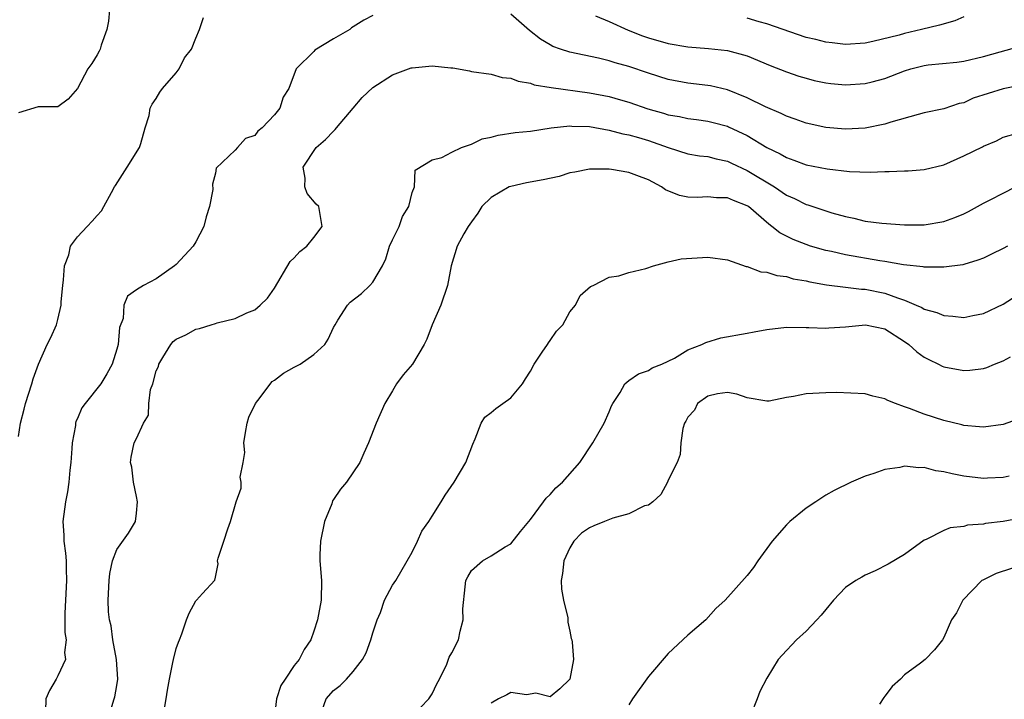
# Model space of a CAD drawing. Units: inches. Extents: x 2562000 to 2565000, y 1512000 to 1515000.
# Drawn here: x 2562745 to 2562845, y 1512125 to 1512194 of the extents above; entities that cross this region are included whole.
import ezdxf

# ---------------------------------------------------------------- set-up
doc = ezdxf.new("R2010")
doc.units = ezdxf.units.IN
doc.header["$MEASUREMENT"] = 0
doc.layers.add('LD25621512_2ft', color=2, linetype='Continuous')

msp = doc.modelspace()

# ---------------------------------------------------------------- linework, layer by layer
at = {"layer": 'LD25621512_2ft'}
for points, elevation in [([(2562754.25, 1512195), (2562754.15, 1512193.85), (2562753.98, 1512193), (2562753.4, 1512191.4), (2562753.29, 1512191), (2562753.2, 1512190.8), (2562753, 1512190.44), (2562752.44, 1512189.56), (2562752.05, 1512189), (2562751, 1512187.01), (2562750.06, 1512185.94), (2562749, 1512185.15), (2562748.87, 1512185.13), (2562747, 1512185.14), (2562745, 1512184.54)], 9050), ([(2562745, 1512151.65), (2562745.21, 1512153), (2562745.59, 1512154.41), (2562745.7, 1512155), (2562746.37, 1512157), (2562746.5, 1512157.5), (2562747.02, 1512158.98), (2562747.93, 1512161), (2562748.29, 1512161.71), (2562748.85, 1512163), (2562749, 1512163.54), (2562749.32, 1512165), (2562749.33, 1512165.33), (2562749.49, 1512167), (2562749.58, 1512167.58), (2562749.69, 1512169), (2562750.1, 1512170.1), (2562750.28, 1512171), (2562751, 1512171.94), (2562751.97, 1512173), (2562752.49, 1512173.51), (2562753, 1512174.09), (2562753.44, 1512174.56), (2562753.66, 1512175), (2562754.45, 1512176.45), (2562754.76, 1512177), (2562754.84, 1512177.16), (2562756.05, 1512179), (2562757.28, 1512181), (2562757.43, 1512181.43), (2562757.87, 1512183), (2562758.26, 1512184.26), (2562758.38, 1512185), (2562758.57, 1512185.43), (2562759, 1512185.99), (2562759.36, 1512186.64), (2562759.64, 1512187), (2562761, 1512188.59), (2562761.32, 1512189), (2562761.87, 1512190.13), (2562762.56, 1512191), (2562763, 1512192.12), (2562763.37, 1512193), (2562763.79, 1512194.21)], 9052), ([(2562781, 1512194.41), (2562780.06, 1512193.94), (2562779, 1512193.26), (2562778.83, 1512193.17), (2562778.64, 1512193), (2562777, 1512192.05), (2562775.1, 1512190.9), (2562775, 1512190.77), (2562773.22, 1512189), (2562772.47, 1512187), (2562771.89, 1512186.11), (2562771.56, 1512185), (2562771, 1512184.33), (2562769.76, 1512183), (2562769.32, 1512182.68), (2562769, 1512182.24), (2562768.06, 1512181.94), (2562767.25, 1512181), (2562767, 1512180.73), (2562765.08, 1512178.92), (2562765, 1512178.4), (2562764.71, 1512177.29), (2562764.73, 1512176.73), (2562764.4, 1512175), (2562764.05, 1512173.95), (2562763.84, 1512173), (2562763, 1512171.43), (2562762.73, 1512171), (2562761, 1512169.12), (2562760.86, 1512169), (2562759, 1512167.66), (2562757.71, 1512167), (2562757, 1512166.56), (2562756.08, 1512165.92), (2562755.71, 1512165), (2562755.63, 1512163.63), (2562755.27, 1512162.73), (2562755.14, 1512161), (2562755, 1512160.52), (2562754.5, 1512159), (2562753.97, 1512158.03), (2562753.36, 1512157), (2562751.78, 1512155), (2562751.45, 1512154.55), (2562751, 1512153.49), (2562750.83, 1512153.17), (2562750.79, 1512153), (2562750.78, 1512152.78), (2562750.44, 1512151), (2562750.43, 1512150.43), (2562750.32, 1512149), (2562750.23, 1512148.23), (2562750.13, 1512147), (2562749.97, 1512146.03), (2562749.76, 1512145), (2562749.51, 1512143), (2562749.61, 1512141.61), (2562749.62, 1512141), (2562749.79, 1512139.79), (2562749.85, 1512139), (2562749.85, 1512138.15), (2562749.89, 1512137), (2562749.77, 1512135), (2562749.71, 1512133.71), (2562749.72, 1512131.72), (2562749.83, 1512131), (2562749.69, 1512129.69), (2562749.77, 1512129), (2562749, 1512127.31), (2562748.84, 1512127), (2562748.15, 1512125.85), (2562747.78, 1512125), (2562747.73, 1512123.73)], 9054), ([(2562849, 1512187.78), (2562845, 1512186.98), (2562843.49, 1512186.51), (2562841.98, 1512186.02), (2562841, 1512185.56), (2562840.53, 1512185.47), (2562839, 1512184.94), (2562837, 1512184.52), (2562836.38, 1512184.38), (2562833.6, 1512183.6), (2562833, 1512183.4), (2562831, 1512182.98), (2562829, 1512182.87), (2562827, 1512183.04), (2562825, 1512183.49), (2562823.89, 1512183.89), (2562823, 1512184.18), (2562822.46, 1512184.46), (2562820.86, 1512185.14), (2562819, 1512186.07), (2562817, 1512186.87), (2562815.27, 1512187.27), (2562815, 1512187.32), (2562813, 1512187.56), (2562811, 1512187.93), (2562809, 1512188.56), (2562807, 1512189.24), (2562805.6, 1512189.6), (2562805, 1512189.81), (2562803.92, 1512190.08), (2562801, 1512190.69), (2562800.04, 1512191), (2562799.28, 1512191.28), (2562799, 1512191.43), (2562798.03, 1512192.03), (2562796.89, 1512192.89), (2562795, 1512194.57)], 9054), ([(2562803.61, 1512194.39), (2562805, 1512193.81), (2562806.94, 1512192.94), (2562808.37, 1512192.37), (2562809, 1512192.16), (2562811, 1512191.59), (2562813, 1512191.24), (2562815.08, 1512191.08), (2562817, 1512190.88), (2562819, 1512190.34), (2562821.36, 1512189.36), (2562823, 1512188.71), (2562824.27, 1512188.27), (2562825, 1512188.05), (2562825.83, 1512187.83), (2562827, 1512187.59), (2562827.52, 1512187.52), (2562829, 1512187.38), (2562831, 1512187.5), (2562831.7, 1512187.7), (2562833, 1512188.02), (2562835, 1512188.81), (2562835.62, 1512189), (2562837, 1512189.35), (2562837.41, 1512189.41), (2562840.31, 1512189.69), (2562841, 1512189.8), (2562843, 1512190.26), (2562847, 1512191.39)], 9052), ([(2562841, 1512194.28), (2562840.1, 1512193.9), (2562838.55, 1512193.45), (2562836.7, 1512193), (2562835, 1512192.61), (2562834.44, 1512192.44), (2562831.78, 1512191.78), (2562831, 1512191.63), (2562829, 1512191.49), (2562827.65, 1512191.65), (2562827, 1512191.7), (2562825.97, 1512191.97), (2562825, 1512192.19), (2562821, 1512193.57), (2562820.22, 1512193.78), (2562819, 1512194.15)], 9050), ([(2562754.1, 1512123), (2562754.71, 1512125), (2562754.8, 1512125.2), (2562755, 1512126.33), (2562755.1, 1512127), (2562754.94, 1512129), (2562754.57, 1512131), (2562754.42, 1512132.42), (2562754.24, 1512133), (2562754.16, 1512133.84), (2562754.11, 1512135), (2562754.2, 1512137), (2562754.28, 1512137.72), (2562754.55, 1512139), (2562755, 1512140.15), (2562756.16, 1512141.84), (2562756.9, 1512143), (2562757, 1512143.85), (2562757.1, 1512145), (2562757, 1512145.54), (2562756.68, 1512147), (2562756.52, 1512148.52), (2562756.38, 1512149), (2562756.44, 1512149.56), (2562756.76, 1512151), (2562757, 1512151.45), (2562757.7, 1512153), (2562758.2, 1512153.8), (2562758.24, 1512155), (2562758.42, 1512156.42), (2562758.63, 1512157), (2562759, 1512158.31), (2562759.23, 1512158.77), (2562759.27, 1512159), (2562759.66, 1512159.66), (2562760.49, 1512161), (2562760.71, 1512161.29), (2562761, 1512161.54), (2562762.01, 1512161.99), (2562763, 1512162.56), (2562763.39, 1512162.61), (2562764.56, 1512163), (2562765, 1512163.12), (2562765.19, 1512163.19), (2562767, 1512163.62), (2562768.21, 1512164.21), (2562769, 1512164.53), (2562769.56, 1512165), (2562770.29, 1512165.71), (2562771, 1512166.72), (2562772.58, 1512169.42), (2562773, 1512169.81), (2562773.57, 1512170.43), (2562774.3, 1512171), (2562775, 1512171.88), (2562775.85, 1512173), (2562775.49, 1512175), (2562775.25, 1512175.25), (2562774.33, 1512176.33), (2562774.08, 1512177), (2562774.11, 1512177.89), (2562773.91, 1512179), (2562775.24, 1512181), (2562776.18, 1512181.82), (2562777, 1512182.67), (2562777.18, 1512182.83), (2562777.3, 1512183), (2562778.98, 1512185.02), (2562779.9, 1512186.1), (2562781, 1512187.1), (2562783, 1512188.39), (2562784.9, 1512189.1), (2562785, 1512189.12), (2562787, 1512189.3), (2562788.9, 1512189.1), (2562789.11, 1512189.11), (2562790.81, 1512188.81), (2562791, 1512188.75), (2562793, 1512188.45), (2562794.13, 1512188.13), (2562795, 1512188.06), (2562795.74, 1512187.74), (2562797, 1512187.54), (2562797.39, 1512187.39), (2562799.1, 1512187.1), (2562803, 1512186.57), (2562805, 1512186.2), (2562806.15, 1512185.85), (2562807, 1512185.62), (2562808.93, 1512184.93), (2562810.5, 1512184.5), (2562811, 1512184.34), (2562812.15, 1512184.15), (2562813, 1512183.95), (2562813.85, 1512183.85), (2562815, 1512183.69), (2562815.56, 1512183.56), (2562817, 1512183.18), (2562817.12, 1512183.12), (2562819, 1512182.22), (2562821, 1512181.01), (2562822.36, 1512180.36), (2562823, 1512179.98), (2562823.74, 1512179.74), (2562825, 1512179.26), (2562827.15, 1512178.84), (2562829.42, 1512178.59), (2562831.49, 1512178.51), (2562833, 1512178.57), (2562833.44, 1512178.56), (2562835, 1512178.64), (2562835.35, 1512178.65), (2562837, 1512178.76), (2562839, 1512179.25), (2562841, 1512180.16), (2562842.91, 1512181.09), (2562843, 1512181.15), (2562844.32, 1512181.68), (2562845, 1512182.05), (2562846.46, 1512182.46)], 9056), ([(2562759.66, 1512123), (2562759.99, 1512125), (2562760.12, 1512125.88), (2562760.33, 1512127), (2562760.68, 1512128.68), (2562760.73, 1512129), (2562761, 1512130.1), (2562761.27, 1512130.74), (2562761.35, 1512131), (2562761.59, 1512131.59), (2562762.06, 1512133), (2562762.32, 1512133.68), (2562763, 1512134.96), (2562763.09, 1512135), (2562763.68, 1512135.68), (2562764.96, 1512137.04), (2562765, 1512137.36), (2562765.29, 1512138.72), (2562765.23, 1512139), (2562765.29, 1512139.29), (2562765.87, 1512141), (2562766.25, 1512142.25), (2562766.53, 1512143), (2562767.1, 1512145), (2562767.62, 1512146.38), (2562767.62, 1512147), (2562767.53, 1512147.53), (2562767.81, 1512149), (2562767.98, 1512150.02), (2562767.9, 1512151), (2562768.06, 1512152.06), (2562768.23, 1512153), (2562768.39, 1512153.61), (2562769.06, 1512155), (2562769.32, 1512155.32), (2562770.76, 1512157.24), (2562771, 1512157.37), (2562771.93, 1512158.07), (2562773, 1512158.7), (2562773.6, 1512159), (2562775, 1512159.98), (2562776.1, 1512161), (2562776.45, 1512161.55), (2562777, 1512162.72), (2562777.15, 1512163), (2562777.45, 1512163.45), (2562778.43, 1512165), (2562778.7, 1512165.3), (2562779.83, 1512166.17), (2562780.7, 1512167), (2562781, 1512167.34), (2562781.97, 1512169), (2562782.31, 1512169.69), (2562782.7, 1512171), (2562783, 1512171.64), (2562783.66, 1512173), (2562784, 1512174), (2562784.64, 1512175), (2562785, 1512176.45), (2562785.22, 1512177), (2562785.28, 1512178.72), (2562787, 1512179.76), (2562787.99, 1512179.99), (2562789, 1512180.54), (2562790, 1512181), (2562791, 1512181.36), (2562792.1, 1512181.9), (2562793, 1512182.06), (2562793.73, 1512182.27), (2562795.46, 1512182.54), (2562797, 1512182.68), (2562799.12, 1512183), (2562801, 1512183.21), (2562801.19, 1512183.19), (2562803, 1512183.15), (2562805, 1512182.78), (2562806.39, 1512182.39), (2562807, 1512182.29), (2562807.98, 1512182.02), (2562809, 1512181.72), (2562810.98, 1512181.02), (2562813, 1512180.37), (2562814.18, 1512180.18), (2562815, 1512180.09), (2562815.86, 1512179.86), (2562817, 1512179.64), (2562817.43, 1512179.43), (2562819, 1512178.69), (2562821.77, 1512177), (2562823, 1512176.17), (2562823.82, 1512175.82), (2562825, 1512175.22), (2562825.18, 1512175.18), (2562827.62, 1512174.38), (2562829, 1512174), (2562829.83, 1512173.83), (2562831, 1512173.53), (2562832.69, 1512173.31), (2562835, 1512173.16), (2562837, 1512173.15), (2562839, 1512173.49), (2562840.11, 1512173.89), (2562841, 1512174.27), (2562841.49, 1512174.51), (2562843, 1512175.36), (2562843.69, 1512175.69), (2562845, 1512176.38), (2562846.28, 1512177)], 9058), ([(2562845.44, 1512171), (2562845, 1512170.75), (2562843.83, 1512170.17), (2562843, 1512169.77), (2562842.44, 1512169.56), (2562841, 1512169.13), (2562840.9, 1512169.1), (2562839, 1512168.84), (2562838.86, 1512168.86), (2562837, 1512168.85), (2562836.88, 1512168.88), (2562834.9, 1512169.1), (2562833, 1512169.44), (2562832.49, 1512169.51), (2562829, 1512170.11), (2562827.56, 1512170.44), (2562827, 1512170.55), (2562825.44, 1512171), (2562825, 1512171.15), (2562823.67, 1512171.67), (2562822.34, 1512172.34), (2562821.53, 1512173), (2562821.22, 1512173.22), (2562819.13, 1512175), (2562819, 1512175.09), (2562817.61, 1512175.61), (2562817, 1512175.91), (2562815.9, 1512175.9), (2562815, 1512176), (2562813.92, 1512175.92), (2562813, 1512175.95), (2562812.13, 1512176.13), (2562810.7, 1512176.7), (2562810.31, 1512177), (2562809, 1512177.71), (2562807.82, 1512178.18), (2562807, 1512178.48), (2562805.22, 1512178.78), (2562805, 1512178.81), (2562803, 1512178.82), (2562801.49, 1512178.51), (2562801, 1512178.43), (2562799.92, 1512178.08), (2562798.29, 1512177.71), (2562796.59, 1512177.41), (2562795, 1512177.06), (2562794.85, 1512177), (2562793, 1512175.92), (2562792.07, 1512175), (2562791.65, 1512174.35), (2562791, 1512173.46), (2562790.68, 1512173), (2562790.23, 1512172.23), (2562789.55, 1512171), (2562788.94, 1512169), (2562788.58, 1512167), (2562787.89, 1512165), (2562787.03, 1512163), (2562786.46, 1512161.54), (2562786.2, 1512161), (2562785.01, 1512159), (2562784.08, 1512157.92), (2562783.41, 1512157), (2562783, 1512156.29), (2562782.21, 1512155), (2562781.34, 1512153), (2562780.55, 1512151), (2562780.06, 1512149.94), (2562779.67, 1512149), (2562778.31, 1512147), (2562777.7, 1512146.3), (2562777, 1512145.23), (2562776.9, 1512145.1), (2562776.82, 1512144.82), (2562776.07, 1512143), (2562775.66, 1512141), (2562775.62, 1512139.62), (2562775.62, 1512139), (2562775.78, 1512137), (2562775.74, 1512135), (2562775.38, 1512133), (2562775, 1512131.85), (2562774.69, 1512131), (2562774.01, 1512129.99), (2562773.51, 1512129), (2562773, 1512128.37), (2562772.07, 1512127), (2562771.66, 1512126.34), (2562771.21, 1512125), (2562770.98, 1512123)], 9060), ([(2562775.85, 1512123.85), (2562776.26, 1512125), (2562777, 1512125.83), (2562777.66, 1512126.34), (2562778.32, 1512127), (2562779, 1512127.76), (2562779.95, 1512129), (2562780.32, 1512129.68), (2562780.79, 1512131), (2562781, 1512131.71), (2562781.43, 1512133), (2562781.76, 1512133.76), (2562782.19, 1512135), (2562783, 1512136.53), (2562783.32, 1512137), (2562784.49, 1512139), (2562785, 1512139.89), (2562785.52, 1512141), (2562785.98, 1512142.02), (2562786.68, 1512143), (2562787, 1512143.54), (2562787.93, 1512145), (2562788.33, 1512145.67), (2562789.25, 1512147), (2562790.43, 1512149), (2562791.14, 1512150.86), (2562791.4, 1512151.4), (2562791.99, 1512153), (2562792.38, 1512153.62), (2562793, 1512154.08), (2562793.5, 1512154.5), (2562794.21, 1512155), (2562795, 1512155.58), (2562796.18, 1512157), (2562796.51, 1512157.49), (2562797, 1512158.3), (2562797.37, 1512159), (2562798.2, 1512160.2), (2562798.73, 1512161), (2562798.82, 1512161.18), (2562799, 1512161.41), (2562799.64, 1512162.36), (2562800.28, 1512163), (2562801, 1512164.33), (2562801.58, 1512165), (2562802.04, 1512165.96), (2562803.11, 1512166.89), (2562803.36, 1512167), (2562805, 1512167.82), (2562805.96, 1512167.96), (2562807, 1512168.31), (2562808.72, 1512168.72), (2562809.48, 1512169), (2562811, 1512169.41), (2562812.29, 1512169.71), (2562815, 1512169.87), (2562817, 1512169.61), (2562818.92, 1512168.92), (2562819, 1512168.92), (2562820.39, 1512168.39), (2562821, 1512168.35), (2562822.01, 1512168.01), (2562823, 1512167.9), (2562823.68, 1512167.68), (2562825, 1512167.46), (2562825.36, 1512167.36), (2562827.06, 1512167.06), (2562829, 1512166.81), (2562830.62, 1512166.62), (2562831, 1512166.61), (2562833, 1512166.22), (2562834.27, 1512165.73), (2562835, 1512165.49), (2562836.19, 1512165), (2562836.75, 1512164.75), (2562837, 1512164.59), (2562838.26, 1512164.26), (2562839, 1512163.93), (2562839.89, 1512163.89), (2562841, 1512163.74), (2562841.94, 1512163.94), (2562843, 1512164.13), (2562845, 1512165.1), (2562847.97, 1512167)], 9062), ([(2562785, 1512123.22), (2562786.68, 1512125), (2562787, 1512125.49), (2562787.49, 1512126.51), (2562787.77, 1512127), (2562788.51, 1512128.51), (2562788.76, 1512129.24), (2562789, 1512129.65), (2562789.68, 1512131), (2562789.87, 1512131.87), (2562790.18, 1512133), (2562790.12, 1512134.12), (2562790.36, 1512136.36), (2562790.45, 1512137), (2562790.63, 1512137.37), (2562791, 1512138.02), (2562792.14, 1512139), (2562793, 1512139.51), (2562794.43, 1512140.43), (2562795, 1512140.75), (2562796, 1512142), (2562797, 1512143.2), (2562798.34, 1512145), (2562798.61, 1512145.39), (2562799, 1512145.75), (2562799.57, 1512146.43), (2562800.27, 1512147), (2562802, 1512149), (2562803.32, 1512151), (2562804.5, 1512153), (2562805, 1512154.16), (2562805.24, 1512154.76), (2562805.38, 1512155), (2562806.1, 1512156.1), (2562806.6, 1512157), (2562807, 1512157.32), (2562807.99, 1512158.01), (2562809, 1512158.36), (2562809.37, 1512158.63), (2562810.33, 1512159), (2562811, 1512159.31), (2562811.62, 1512159.62), (2562813, 1512160.44), (2562814.4, 1512161), (2562814.8, 1512161.2), (2562816.34, 1512161.66), (2562819, 1512162.16), (2562819.72, 1512162.28), (2562821, 1512162.53), (2562823, 1512162.75), (2562825, 1512162.71), (2562825.28, 1512162.72), (2562827, 1512162.64), (2562827.32, 1512162.68), (2562829, 1512162.79), (2562831.02, 1512163), (2562833, 1512162.57), (2562835, 1512161.31), (2562835.43, 1512161), (2562836.24, 1512160.24), (2562837, 1512159.71), (2562837.46, 1512159.46), (2562838.44, 1512159), (2562838.8, 1512158.8), (2562839, 1512158.72), (2562841, 1512158.35), (2562841.62, 1512158.38), (2562843, 1512158.56), (2562843.35, 1512158.65), (2562844.13, 1512159), (2562845, 1512159.33), (2562845.75, 1512159.75)], 9064), ([(2562847, 1512153.56), (2562845, 1512152.87), (2562843, 1512152.58), (2562842.62, 1512152.62), (2562841, 1512152.76), (2562840.82, 1512152.82), (2562839, 1512153.28), (2562837, 1512153.91), (2562835.51, 1512154.49), (2562835, 1512154.66), (2562834.07, 1512155), (2562833.31, 1512155.31), (2562833, 1512155.49), (2562831.76, 1512155.76), (2562831, 1512155.98), (2562828.1, 1512156.1), (2562827, 1512156.07), (2562825, 1512155.97), (2562823.7, 1512155.7), (2562823, 1512155.61), (2562821.25, 1512155.25), (2562821, 1512155.23), (2562819, 1512155.56), (2562817.96, 1512155.96), (2562817, 1512156.12), (2562815.99, 1512155.99), (2562815, 1512155.74), (2562813.97, 1512155), (2562813.67, 1512154.33), (2562813, 1512153.62), (2562812.78, 1512153.22), (2562812.63, 1512153), (2562812.46, 1512152.46), (2562812.27, 1512151), (2562812.19, 1512149.81), (2562811.91, 1512149), (2562811, 1512147.21), (2562810.91, 1512147), (2562810.25, 1512145.75), (2562809.43, 1512145), (2562809, 1512144.68), (2562808.59, 1512144.59), (2562807, 1512143.8), (2562805.36, 1512143.36), (2562804.51, 1512143), (2562803.43, 1512142.57), (2562803, 1512142.38), (2562802.18, 1512141.82), (2562801.41, 1512141), (2562801, 1512140.33), (2562800.38, 1512139), (2562800.26, 1512137.74), (2562800.12, 1512137), (2562800.14, 1512136.14), (2562800.37, 1512135), (2562800.79, 1512133.21), (2562800.8, 1512133), (2562800.78, 1512132.78), (2562801, 1512131.85), (2562801.13, 1512131.13), (2562801.2, 1512131), (2562801.24, 1512130.76), (2562801.37, 1512129), (2562800.99, 1512127), (2562799.99, 1512126.01), (2562799, 1512125.18), (2562797.55, 1512125.55), (2562796.6, 1512125.4), (2562795, 1512125.63), (2562794.59, 1512125.41), (2562793.76, 1512125), (2562793, 1512124.56)], 9066), ([(2562845.63, 1512147.63), (2562845, 1512147.48), (2562843.41, 1512147.41), (2562843, 1512147.38), (2562841, 1512147.61), (2562839.84, 1512147.84), (2562839, 1512148.07), (2562838.17, 1512148.17), (2562837, 1512148.5), (2562836.46, 1512148.46), (2562835, 1512148.63), (2562834.5, 1512148.5), (2562833, 1512148.3), (2562831.89, 1512147.89), (2562831, 1512147.6), (2562829.57, 1512147), (2562827.84, 1512146.16), (2562827, 1512145.69), (2562826.58, 1512145.42), (2562825.98, 1512145), (2562825, 1512144.36), (2562823.34, 1512143), (2562823, 1512142.68), (2562821.56, 1512141), (2562820.09, 1512139), (2562819.66, 1512138.34), (2562819, 1512137.51), (2562816.77, 1512135), (2562815.84, 1512134.16), (2562814.81, 1512133), (2562813, 1512131.46), (2562811, 1512129.6), (2562809, 1512127.26), (2562807.37, 1512125), (2562807, 1512124.38)], 9068), ([(2562847, 1512143.38), (2562845, 1512143.01), (2562843.21, 1512142.79), (2562843, 1512142.74), (2562841.38, 1512142.62), (2562841, 1512142.51), (2562839.63, 1512142.37), (2562839, 1512142.11), (2562837.19, 1512141.19), (2562837, 1512141.12), (2562835, 1512139.66), (2562833.33, 1512138.67), (2562832.01, 1512137.99), (2562831, 1512137.57), (2562830.64, 1512137.36), (2562830.06, 1512137), (2562829, 1512136.29), (2562827.77, 1512135), (2562827, 1512134.08), (2562826.52, 1512133.48), (2562826.07, 1512133), (2562825, 1512131.86), (2562824.03, 1512131), (2562822.56, 1512129.44), (2562822.17, 1512129), (2562821, 1512127.08), (2562820.28, 1512125.72), (2562820.04, 1512125), (2562819.38, 1512123.38)], 9070), ([(2562847.3, 1512138.7), (2562844.29, 1512137.71), (2562842.94, 1512137.06), (2562842.86, 1512137), (2562840.9, 1512135), (2562840.27, 1512133.73), (2562839.77, 1512133), (2562839, 1512131.23), (2562838.86, 1512131), (2562838.04, 1512129.96), (2562837.1, 1512129), (2562836.63, 1512128.63), (2562835, 1512127.42), (2562834.57, 1512127), (2562833.75, 1512126.25), (2562833, 1512125.25), (2562832.88, 1512125.12), (2562832.45, 1512124.45)], 9072)]:
    msp.add_lwpolyline(points, dxfattribs=dict(at, elevation=elevation))

doc.saveas('drawing.dxf')
